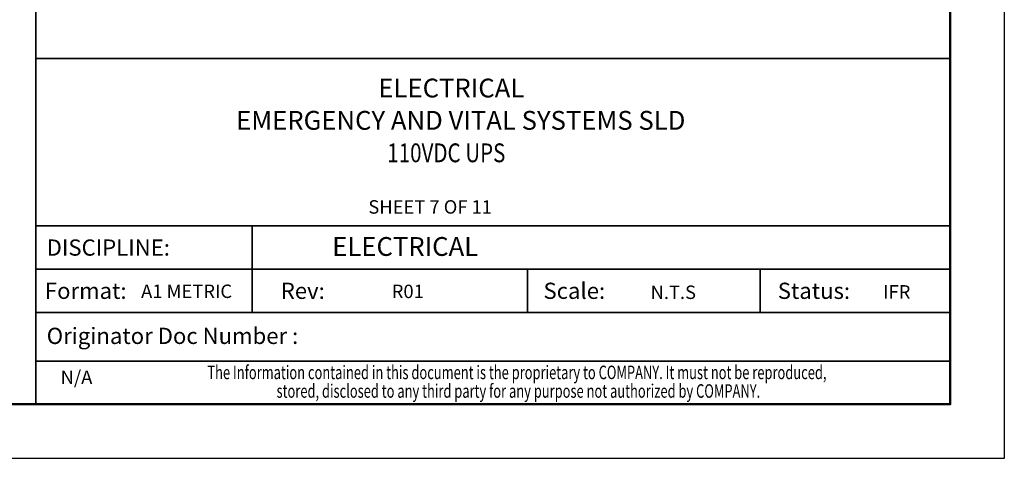
# Model space of a CAD drawing. Units: millimetres. Extents: x -814 to 27, y 1753 to 2347.
# Drawn here: x -155 to 27, y 1753 to 1834 of the extents above; entities that cross this region are included whole.
import ezdxf
from ezdxf.enums import TextEntityAlignment as Align

# ---------------------------------------------------------------- set-up
doc = ezdxf.new("R2010")
doc.units = ezdxf.units.MM
doc.header["$LTSCALE"] = 0.2
doc.header["$MEASUREMENT"] = 0
doc.linetypes.add('DGN Style 4', pattern=[29.010083, 14.495982, -7.247991, 0.01812, -7.247991])
doc.layers.get('0').update_dxf_attribs({"linetype": 'CONTINUOUS'})
for name, color, linetype in [('BORDER A1H-HI-PROCESS$0$BORDER', 7, 'CONTINUOUS'), ('BORDER A1H-HI-PROCESS$0$NOC_GEN_TITLE', 7, 'CONTINUOUS'), ('TEXT', 3, 'CONTINUOUS'), ('TITLEBLK', 7, 'CONTINUOUS')]:
    doc.layers.add(name, color=color, linetype=linetype)
for name, color, linetype, lineweight in [('BORDER A1H-HI-PROCESS$0$Border_Line', 4, 'CONTINUOUS', 50), ('BORDER A1H-HI-PROCESS$0$GEN_TitleBlock', 7, 'CONTINUOUS', 13), ('BORDER A1H-HI-PROCESS$0$GEN_TitleBlock_txt', 7, 'CONTINUOUS', 13), ('TITLE', 7, 'CONTINUOUS', 0)]:
    doc.layers.add(name, color=color, linetype=linetype, lineweight=lineweight)
doc.styles.add('ARIAL', font='arial.ttf', dxfattribs={"width": 0.9, "height": 2.5})
doc.styles.add('ARIAL_1', font='arial.ttf', dxfattribs={"width": 0.666667, "height": 30})
doc.styles.add('BORDER A1H-HI-PROCESS$0$Arial-H3', font='arial.ttf', dxfattribs={"height": 3})
doc.styles.add('ROMANS', font='ROMANS')

# ---------------------------------------------------------------- blocks, each defined once
blk = doc.blocks.new('BORDER A1H-HI-PROCESS$0$NOC-QA_BORDER_A1H_01_A')
blk.add_lwpolyline([(-831, -10), (10, -10), (10, 584), (-831, 584)], close=True)
at = {"layer": 'BORDER A1H-HI-PROCESS$0$Border_Line'}
blk.add_lwpolyline([(-811, 0), (0, 0), (0, 574), (-811, 574)], close=True, dxfattribs=at)
blk = doc.blocks.new('HIA12')
at = {"layer": 'BORDER A1H-HI-PROCESS$0$BORDER', "color": 6, "linetype": 'Continuous'}
blk.add_line((662, 18), (831, 18), dxfattribs=at)
at = {"layer": 'BORDER A1H-HI-PROCESS$0$Border_Line', "linetype": 'Continuous', "lineweight": 13}
for p, q in [((831, 584), (831, 10)), ((831, 10), (20, 10))]:
    blk.add_line(p, q, dxfattribs=at)
at = {"layer": 'BORDER A1H-HI-PROCESS$0$GEN_TitleBlock', "lineweight": 35}
for p, q in [((662, 180), (662, 10)), ((662, 74), (831, 74)), ((662, 43), (831, 43)), ((702, 43), (702, 27)), ((662, 35), (831, 35)), ((752.87, 35), (752.87, 27)), ((795.87, 35), (795.87, 27.8)), ((795.87, 35), (795.87, 27)), ((662, 27), (831, 27)), ((662, 18), (831, 18))]:
    blk.add_line(p, q, dxfattribs=at)
at = {"layer": 'BORDER A1H-HI-PROCESS$0$NOC_GEN_TITLE', "zscale": 0.009999999999999998}
blk.add_blockref('BORDER A1H-HI-PROCESS$0$NOC-QA_BORDER_A1H_01_A', (831, 10), dxfattribs=at)
at = {"layer": 'BORDER A1H-HI-PROCESS$0$GEN_TitleBlock_txt', "style": 'BORDER A1H-HI-PROCESS$0$Arial-H3'}
for s, p in [('DISCIPLINE:', (663.99, 39)), ('Format:', (663.66, 31)), ('Rev:', (707.26, 31)), ('Scale:', (755.82, 31)), ('Status:', (799.12, 31)), ('Originator Doc Number :', (664, 22.66))]:
    blk.add_text(s, height=3, dxfattribs=at).set_placement(p, align=Align.MIDDLE_LEFT)
at = {"layer": 'TITLE', "color": 7, "style": 'ARIAL_1'}
for tag, p in [('DESCRIPTION_6', (725.51, 174.87)), ('DESCRIPTION_5', (725.51, 167.62)), ('DESCRIPTION_4', (725.51, 159.32)), ('DESCRIPTION_3', (725.49, 151.64)), ('DESCRIPTION_2', (725.51, 143.35)), ('DESCRIPTION_1', (725.49, 135.88))]:
    blk.add_attdef(tag, p, '', height=1.99, dxfattribs=at)
for tag, p in [('CHECK_6A', (776.31, 174.9)), ('REV_6', (667.04, 174.4)), ('DATE_6', (685.39, 174.17)), ('RESP_6', (798.32, 174.46)), ('APPRO_6', (820.89, 174.44)), ('REV_5', (667.04, 166.95)), ('DATE_5', (685.39, 167.21)), ('CHECK_5A', (776.31, 166.73)), ('RESP_5', (798.32, 166.85)), ('APPRO_5', (820.89, 166.93)), ('REV_4', (667.04, 158.91)), ('DATE_4', (685.39, 159.35)), ('CHECK_4A', (776.31, 159.22)), ('RESP_4', (798.32, 159.36)), ('APPRO_4', (820.89, 159.43)), ('REV_3', (667.04, 151.04)), ('DATE_3', (685.39, 151.57)), ('CHECK_3A', (776.31, 151.06)), ('RESP_3', (798.32, 150.86)), ('APPRO_3', (820.89, 150.89)), ('REV_2', (667.04, 143.17)), ('DATE_2', (685.39, 143.22)), ('CHECK_2A', (776.31, 143.28)), ('RESP_2', (798.32, 142.69)), ('APPRO_2', (820.89, 143.39)), ('REV_1', (667.04, 135.63)), ('DATE_1', (685.39, 135.3)), ('CHECK_1A', (776.31, 135.25)), ('RESP_1', (798.32, 135.76)), ('APPRO_1', (820.89, 135.64))]:
    blk.add_attdef(tag, text='', height=1.99, dxfattribs=at).set_placement(p, align=Align.CENTER)
for tag, height, p in [('TITLE_1', 3.48, (730.27, 68.52)), ('TITLE_2', 3.48, (730.27, 60.8)), ('TITLE_3', 3.48, (730.27, 53.08)), ('DISCIPLINE_1', 3.48, (730.27, 39.66)), ('REV_NUMBER', 2.49, (730.74, 30.89)), ('STATUS', 2.49, (821.13, 30.8))]:
    blk.add_attdef(tag, text='', height=height, dxfattribs=at).set_placement(p, align=Align.MIDDLE_CENTER)
for tag, p in [('FORMAT', (681.46, 30.91)), ('SCALE', (775.61, 30.73)), ('DOCUMENT_NUMBER', (723.46, 22.82))]:
    blk.add_attdef(tag, text='', height=2.49, dxfattribs=at).set_placement(p, align=Align.MIDDLE_LEFT)
at = {"layer": 'TITLEBLK', "color": 7, "style": 'ROMANS', "width": 0.7}
for s, p in [('The Information contained in this document is the proprietary to COMPANY. It must not be reproduced, ', (751.18, 15.9)), ('stored, disclosed to any third party for any purpose not authorized by COMPANY.', (751.18, 12.46))]:
    blk.add_text(s, height=2.5, dxfattribs=at).set_placement(p, align=Align.MIDDLE_CENTER)

msp = doc.modelspace()

# ---------------------------------------------------------------- block references
at = {"layer": 'TEXT', "color": 1, "linetype": 'Continuous', "lineweight": 0}
ref = msp.add_blockref('HIA12', (-814.37, 1752.92), dxfattribs=at)
ref.add_attrib('TITLE_3', '110VDC UPS ', dxfattribs={"layer": 'TITLE', "color": 7, "height": 3.4836, "style": 'ARIAL_1', "width": 0.8}).set_placement((-76.08, 1809.45), align=Align.MIDDLE_CENTER)
ref.add_attrib('STATUS', 'IFR', dxfattribs={"layer": 'TITLE', "color": 7, "height": 2.488, "style": 'ARIAL_1'}).set_placement((6.75, 1783.72), align=Align.MIDDLE_CENTER)
ref.add_attrib('REV_NUMBER', 'R01', dxfattribs={"layer": 'TITLE', "color": 7, "height": 2.488, "style": 'ARIAL_1'}).set_placement((-83.63, 1783.81), align=Align.MIDDLE_CENTER)
ref.add_attrib('SCALE', 'N.T.S', dxfattribs={"layer": 'TITLE', "color": 7, "height": 2.488, "style": 'ARIAL_1'}).set_placement((-38.76, 1783.65), align=Align.MIDDLE_LEFT)
ref.add_attrib('FORMAT', 'A1 METRIC', dxfattribs={"layer": 'TITLE', "color": 7, "height": 2.488, "style": 'ARIAL_1'}).set_placement((-132.92, 1783.83), align=Align.MIDDLE_LEFT)
ref.add_attrib('DOCUMENT_NUMBER', 'SHEET 7 OF 11', dxfattribs={"layer": 'TITLE', "color": 7, "height": 2.4883, "style": 'ARIAL_1'}).set_placement((-90.92, 1799.44), align=Align.MIDDLE_LEFT)
ref.add_attrib('TITLE_2', 'EMERGENCY AND VITAL SYSTEMS SLD', dxfattribs={"layer": 'TITLE', "color": 7, "height": 3.4836, "style": 'ARIAL_1'}).set_placement((-73.84, 1815.46), align=Align.MIDDLE_CENTER)
ref.add_attrib('TITLE_1', 'ELECTRICAL ', dxfattribs={"layer": 'TITLE', "color": 7, "height": 3.4836, "style": 'ARIAL_1'}).set_placement((-75.05, 1821.44), align=Align.MIDDLE_CENTER)
ref.add_attrib('DISCIPLINE_1', 'ELECTRICAL', dxfattribs={"layer": 'TITLE', "color": 7, "height": 3.484, "style": 'ARIAL_1'}).set_placement((-84.11, 1792.12), align=Align.MIDDLE_CENTER)

# ---------------------------------------------------------------- texts
at = {"linetype": 'DGN Style 4', "lineweight": 0, "style": 'ARIAL'}
msp.add_text('N/A', height=2.5, dxfattribs=at).set_placement((-144.87, 1767.92), align=Align.MIDDLE_CENTER)

doc.saveas('drawing.dxf')
